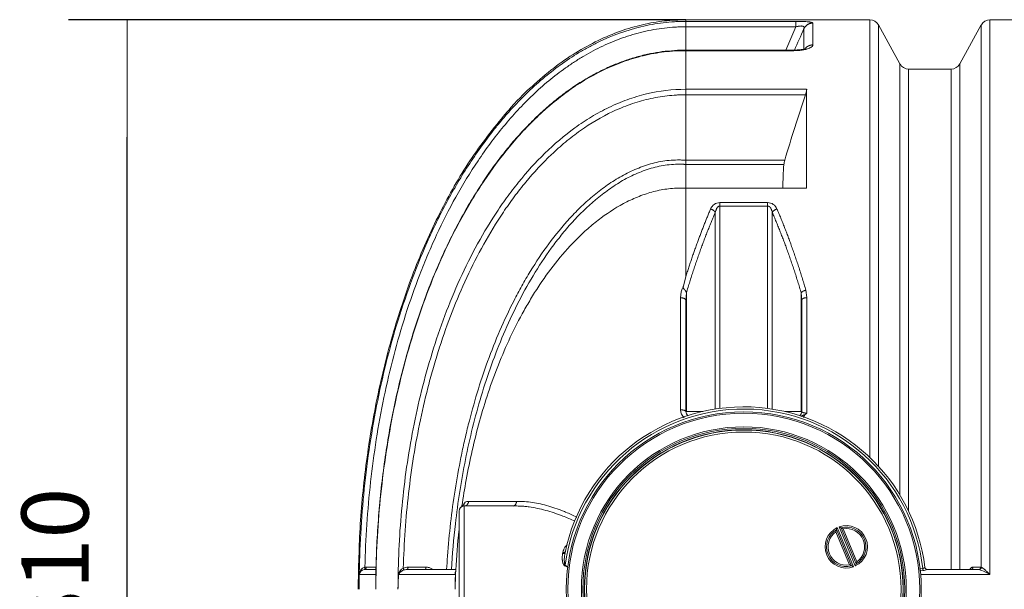
# Model space of a CAD drawing. Units: millimetres. Extents: x 36984 to 44145, y 25945 to 32956.
# Drawn here: x 36984 to 38982, y 27676 to 28831 of the extents above; entities that cross this region are included whole.
import ezdxf

# ---------------------------------------------------------------- set-up
doc = ezdxf.new("R2010")
doc.units = ezdxf.units.MM
doc.layers.get('Defpoints').update_dxf_attribs({"lineweight": 0})
doc.layers.add('dim', color=4, linetype='Continuous', lineweight=15)
doc.layers.add('rezervoar', color=93, linetype='Continuous')
doc.styles.add('SEACAD_Arial', font='arial.ttf')
doc.dimstyles.new('ECO', dxfattribs={"dimscale": 1.7, "dimtxt": 80, "dimasz": 140, "dimexe": 70, "dimexo": 0, "dimgap": 35, "dimtad": 1, "dimdec": 0, "dimrnd": 10, "dimtxsty": 'SEACAD_Arial', "dimblk1": '_SE_FILLED', "dimblk2": '_SE_FILLED', "dimsah": 1, "dimcen": 70, "dimclrt": 2, "dimadec": 0, "dimazin": 0, "dimtfac": 0.5, "dimtdec": 0, "dimtmove": 0, "dimatfit": 3, "dimfxl": 1, "dimarcsym": 0})

# ---------------------------------------------------------------- blocks, each defined once
blk = doc.blocks.new('_SE_FILLED')
at = {"color": 0}
blk.add_line((0, 0), (-1, 0), dxfattribs=at)
blk.add_solid([(0, 0), (-1, -0.1665), (-1, 0.1665), (0, 0)], dxfattribs=at)
blk = doc.blocks.new('*D3')
at = {"layer": 'Defpoints', "color": 0, "transparency": 16777216}
for p in [(37202.7, 28831.2), (38335.7, 28831.2), (38335.7, 26521.2)]:
    blk.add_point(p, dxfattribs=at)
at = {"layer": 'dim', "color": 0, "lineweight": -2, "transparency": 16777216}
for p, q in [((38335.7, 28831.2), (37083.7, 28831.2)), ((37202.7, 26759.2), (37202.7, 28593.2)), ((38335.7, 26521.2), (37083.7, 26521.2))]:
    blk.add_line(p, q, dxfattribs=at)
at = {"layer": 'dim', "color": 0, "lineweight": -2, "transparency": 16777216, "xscale": 238, "yscale": 238, "zscale": 238}
for p, rotation in [((37202.7, 28831.2), 90), ((37202.7, 26521.2), 270)]:
    blk.add_blockref('_SE_FILLED', p, dxfattribs=dict(at, rotation=rotation))
at = {"layer": 'dim', "color": 2, "transparency": 16777216, "insert": (37073.7, 27676.2), "char_height": 136, "attachment_point": 5, "rotation": 90, "style": 'SEACAD_Arial'}
blk.add_mtext('2310', dxfattribs=at)

msp = doc.modelspace()

# ---------------------------------------------------------------- linework, layer by layer
at = {"layer": 'rezervoar', "linetype": 'Continuous', "lineweight": 15}
for p, q in [((38335.7, 28831.2), (38335.7, 28827.8)), ((38708.9, 28831.2), (38335.7, 28831.2)), ((38335.7, 28827.8), (38559.1, 28827.8)), ((38335.7, 28816.8), (38335.7, 28827.8)), ((38559.1, 28816.8), (38559.1, 28827.8)), ((38593.4, 28824.4), (38593.4, 28780.1)), ((38708.9, 28831.2), (38708.9, 27943.7)), ((38726.4, 27925.8), (38726.4, 28820.9)), ((38770, 28741.6), (38726.4, 28820.9)), ((38935, 28820.9), (38891.4, 28741.6)), ((38935, 27721), (38935, 28820.9)), ((38952.6, 27706), (38952.6, 28831.2)), ((39010.7, 28831.2), (38952.6, 28831.2)), ((38335.7, 28769.5), (38335.7, 28816.8)), ((38559.1, 28816.8), (38335.7, 28816.8)), ((38538.2, 28769.5), (38559.1, 28816.8)), ((38575.3, 28772.3), (38575.3, 28813.1)), ((38552.9, 28769.5), (38335.4, 28769.5)), ((38335.7, 28768.4), (38335.5, 28768.4)), ((38335.7, 28769.5), (38335.7, 28768.4)), ((38335.7, 28768.4), (38335.7, 28690.1)), ((38552.9, 28768.4), (38335.7, 28768.4)), ((38552.9, 28769.5), (38552.9, 28768.4)), ((38770, 28741.6), (38770, 27867.4)), ((38891.4, 28741.6), (38891.4, 27716.2)), ((38787.6, 27834.7), (38787.6, 28731.2)), ((38873.9, 28731.2), (38787.6, 28731.2)), ((38873.9, 27716.2), (38873.9, 28731.2)), ((38335.7, 28690.1), (38580.7, 28690.1)), ((38335.7, 28690.1), (38335.7, 28690.1)), ((38335.7, 28679.1), (38335.7, 28690.1)), ((38580.7, 28489.6), (38580.7, 28690.1)), ((38578.3, 28679.1), (38335.7, 28679.1)), ((38335.7, 28546.3), (38335.7, 28679.1)), ((38335.7, 28546.3), (38335.7, 28546.3)), ((38335.7, 28546.3), (38536.3, 28546.3)), ((38335.7, 28489.6), (38335.7, 28537.7)), ((38335.7, 28537.7), (38335.7, 28537.7)), ((38534.5, 28537.7), (38335.7, 28537.7)), ((38335.7, 28489.6), (38335.7, 28310.5)), ((38335.7, 28489.6), (38580.7, 28489.6)), ((38404.8, 28460.5), (38501.6, 28460.5)), ((38404.8, 28453.4), (38404.8, 28460.5)), ((38501.6, 28453.4), (38501.6, 28460.5)), ((38501.6, 28453.4), (38404.8, 28453.4)), ((38404.8, 28453.4), (38404.8, 28043.1)), ((38501.6, 28043.1), (38501.6, 28453.4)), ((38395.4, 28041.7), (38395.4, 28440.3)), ((38511.1, 28440.3), (38511.1, 28041.7)), ((38330.6, 28291), (38335.7, 28310.5)), ((38581.2, 28267.6), (38579.2, 28282.8)), ((38324.9, 28040), (38324.9, 28267.3)), ((38336.8, 28277.1), (38335.7, 28262)), ((38335.7, 28262), (38335.7, 28036.7)), ((38336.8, 28277.3), (38336.8, 28277.1)), ((38336.8, 28277.1), (38336.8, 28036.7)), ((38569.7, 28036.7), (38569.7, 28277.3)), ((38570.7, 28262.3), (38569.7, 28277.3)), ((38570.7, 28036.7), (38570.7, 28262.3)), ((38581.2, 28267.6), (38581.2, 28033.5)), ((38336.8, 28036.7), (38369.9, 28036.7)), ((38536.5, 28036.7), (38569.7, 28036.7)), ((38575.7, 28027.3), (38575.7, 28025.4)), ((37886.2, 27845.2), (37886.2, 27507.2)), ((37990.7, 27845.2), (37886.2, 27845.2)), ((37875.7, 27517.7), (37875.7, 27834.7)), ((38642.8, 27801.3), (38675.7, 27722)), ((38679.4, 27723.5), (38646.5, 27802.9)), ((38667.5, 27726), (38639.8, 27792.7)), ((38671.7, 27723.8), (38641.3, 27797.2)), ((38650.5, 27801), (38680.9, 27727.7)), ((38654.6, 27798.9), (38682.3, 27732.1)), ((38085.8, 27748.9), (38086.3, 27751.3)), ((38096.7, 27720.7), (38090.3, 27723.7)), ((38090.9, 27725), (38097.3, 27722)), ((37673.5, 27706), (37706.8, 27706)), ((37684.7, 27721), (37687.2, 27721.2)), ((37685, 27716.2), (37706.4, 27716.2)), ((37687.2, 27721.2), (37707.3, 27721.2)), ((37706.8, 27706.2), (37706.9, 27706.2)), ((37753, 27706), (37868.2, 27706)), ((37770, 27716.2), (37868.5, 27716.2)), ((37867.6, 27676.2), (37868.7, 27706)), ((37868.7, 27706), (37869.1, 27715.5)), ((38809.8, 27717.7), (38816.4, 27718.4)), ((38817, 27714.3), (38810.2, 27713.9)), ((38812, 27706), (38952.6, 27706)), ((38820.5, 27720.6), (38820.6, 27720.6)), ((38825.5, 27716.2), (38929.5, 27716.2)), ((38825.5, 27716.2), (38825.5, 27716.2)), ((38918.2, 27721.1), (38933.9, 27721.1)), ((38930.7, 27716.1), (38929.5, 27716.2)), ((38933.9, 27721.1), (38935, 27721))]:
    msp.add_line(p, q, dxfattribs=at)
for radius in [360, 357, 329.5, 326.5, 323.5, 323, 319]:
    msp.add_circle((38453.2, 27676.2), radius, dxfattribs=at)
for centre, radius, start, end in [((38708.9, 28811.2), 20, 28.8108, 90), ((38952.6, 28811.2), 20, 90, 151.1892), ((45842.5, 25556.1), 7963.7, 155.85912, 156.20189), ((38787.6, 28751.2), 20, 208.8108, 270), ((38873.9, 28751.2), 20, 270, 331.1892), ((31085.9, 28672.6), 7249.9, 0.05178, 0.13906), ((38542.5, 28692.8), 38.4, 339.0095, 355.9663), ((42320.5, 27421.8), 3947.8, 161.4285, 163.4507), ((38212, 28542), 123.9, 358.0216, 1.9721), ((38575.4, 28533.8), 41, 162.3516, 174.5413), ((39493.7, 28468.5), 961.7, 175.87, 178.7387), ((38405.2, 28439.8), 20.7, 91.0975, 158.6372), ((38501.2, 28439.7), 20.8, 21.4786, 88.7867), ((38372.9, 28268.3), 47.9, 151.7949, 181.1669), ((38453.2, 27676.2), 370, 6.8921, 168.4891), ((38453.2, 27676.2), 365.6, 6.6162, 172.3386), ((38346, 28040.1), 21, 180.1017, 229.657), ((38346.2, 28036.7), 10.5, 180, 235.56), ((38560.2, 28036.7), 10.5, 307.6674, 0), ((38557.7, 28058.1), 34.1, 305.5916, 313.7171), ((37886.2, 27834.7), 10.5, 90, 180), ((37895, 27833.8), 20.7, 89.9288, 109.9504), ((38661.1, 27762.4), 43, 115.1886, 289.8568), ((38747.8, 27760.7), 112.6, 158.8354, 161.0924), ((38661.1, 27762.4), 43, 295.1886, 109.8568), ((38601, 27699.8), 112.6, 63.9529, 66.2099), ((38661.1, 27762.4), 40, 299.7034, 105.3419), ((38661.1, 27762.4), 40, 119.7034, 285.3419), ((38661.1, 27762.4), 37, 125.0096, 280.0358), ((38736.4, 27764.6), 100.5, 161.0866, 163.7409), ((38606.4, 27710.7), 100.5, 61.3045, 63.9588), ((38661.1, 27762.4), 37, 305.0096, 100.0358), ((38715.8, 27814.2), 100.5, 241.3045, 243.9588), ((38721.1, 27825), 112.6, 243.9529, 246.2099), ((38574.4, 27764.2), 112.6, 338.8354, 341.0924), ((38585.8, 27760.3), 100.5, 341.0866, 343.7409), ((37688.9, 27706.1), 15.5, 105.6253, 180.1543), ((37684.9, 27704.7), 11.5, 97.9996, 173.5623), ((37685, 27704.8), 11.4, 89.9947, 98.4886), ((38917.4, 27695.2), 1210.7, 179.4883, 180.8972), ((39015.7, 27692.3), 1308.9, 179.3976, 180.7029), ((38808.5, 27656.6), 1056.9, 177.3165, 178.9341), ((38708.3, 27654), 956.8, 176.884, 178.6683), ((37773.1, 27701.1), 20.9, 120.0214, 166.1705), ((37772.1, 27697.8), 23.3, 89.7511, 113.9599), ((37769.9, 27696.9), 19.3, 89.7389, 111.6841), ((39130.3, 27662.8), 1262.8, 178.0388, 179.3899), ((38815.1, 27742.8), 28.5, 273.9652, 291.4008), ((38825.5, 27721.2), 5, 186.8921, 270), ((38902.2, 27626), 94.6, 57.8339, 72.4999)]:
    msp.add_arc(centre, radius, start, end, dxfattribs=at)
for points, weights in [([(37671, 27676.2), (37671, 28831.2), (38335.7, 28831.2)], [1, 0.707106800275, 1]), ([(38593.4, 28824.4), (38580.7, 28824.4), (38575.3, 28813.1)], [1, 0.845557088668, 1]), ([(38593.4, 28780.1), (38584.4, 28780.1), (38578.5, 28773.7)], [1, 0.912910056851, 1]), ([(38385.9, 28447.3), (38358.4, 28382.9), (38335.7, 28310.5)], [1, 0.997203595957, 1]), ([(38395.4, 28440.3), (38393.1, 28445.6), (38385.9, 28447.3)], [1, 0.813201337047, 1]), ([(38520.6, 28447.3), (38513.4, 28445.6), (38511.1, 28440.3)], [1, 0.813201337046, 1]), ([(38579.2, 28282.8), (38553.4, 28370.5), (38520.6, 28447.3)], [1, 0.996037140088, 1]), ([(38395.4, 28440.3), (38362.6, 28364.3), (38336.8, 28277.3)], [1, 0.996040321099, 1]), ([(38569.7, 28277.3), (38543.9, 28364.2), (38511.1, 28440.3)], [1, 0.996037140088, 1]), ([(38579.2, 28282.8), (38572.3, 28281.3), (38569.7, 28277.3)], [1, 0.827266609143, 1]), ([(38335.7, 28262), (38335.7, 28267.5), (38324.9, 28267.3)], [1, 0.697060674142, 1]), ([(38581.2, 28267.6), (38570.7, 28267.6), (38570.7, 28262.3)], [1, 0.707106781187, 1]), ([(38335.7, 28036.7), (38335.7, 28040.1), (38324.9, 28040)], [1, 0.697060674141, 1]), ([(37887.5, 27845.2), (37894.3, 27846.4), (37895, 27854.5)], [1, 0.791000734095, 1]), ([(38085.8, 27748.9), (38090.3, 27748.2), (38090.7, 27750.1)], [1, 0.736825336027, 1]), ([(38086.3, 27751.3), (38090.8, 27750.5), (38091.2, 27752.5)], [1, 0.738730672253, 1]), ([(38090.3, 27723.7), (38090.6, 27724.3), (38090.9, 27725)], [1, 0.989204091498, 1]), ([(37683.3, 27716.1), (37685.2, 27716.4), (37684.7, 27721)], [1, 0.736472089337, 1]), ([(37685, 27716.2), (37687.1, 27716.2), (37687.2, 27721.2)], [1, 0.710729471567, 1]), ([(37706.8, 27706), (37706.8, 27706), (37706.9, 27706.1)], [1, 0.998459037472, 1]), ([(37753, 27706), (37752.9, 27706), (37752.8, 27706.1)], [1, 0.99856716574, 1]), ([(37762.8, 27714.9), (37763.8, 27716), (37762.6, 27719.2)], [1, 0.822473486956, 1]), ([(37770, 27716.2), (37772.2, 27716.2), (37772.2, 27721.2)], [1, 0.711809529791, 1]), ([(37806.3, 27716.2), (37808.5, 27716.2), (37808.5, 27721.1)], [1, 0.713553065916, 1]), ([(37868.7, 27706), (37868.5, 27706), (37868.2, 27706)], [1, 0.994397067101, 1]), ([(37868.9, 27712.6), (37868.9, 27712.6), (37869, 27712.6)], [1, 0.999634362294, 1]), ([(38816.4, 27718.4), (38816.6, 27715.8), (38817, 27714.3)], [1, 0.889036114097, 1]), ([(38820.5, 27720.6), (38821.1, 27716.2), (38825.5, 27716.2)], [1, 0.748122402561, 1]), ([(38913.8, 27716.2), (38918.1, 27716.2), (38918.2, 27721.1)], [1, 0.713941670131, 1]), ([(38929.5, 27716.2), (38933.8, 27716.2), (38933.9, 27721.1)], [1, 0.713771660262, 1]), ([(38930.7, 27716.1), (38934.7, 27716.4), (38935, 27721)], [1, 0.735659002841, 1])]:
    msp.add_rational_spline(points, weights, degree=2, dxfattribs=at)
for points, knots in [([(37672.9, 27676.2), (37672.9, 27736.8), (37675.7, 27797.2), (37684, 27887.6), (37687.4, 27917.6), (37695.8, 27977.6), (37700.7, 28007.4), (37717.5, 28096.1), (37731.6, 28154.3), (37766.2, 28268.7), (37786.6, 28324.9), (37823.2, 28407.3), (37836.4, 28434.5), (37858, 28474.7), (37865.5, 28488), (37880.9, 28514.2), (37888.9, 28527.1), (37913.8, 28565.2), (37931.5, 28589.8), (37955.4, 28619.4), (37960.2, 28625.2), (37970.1, 28636.8), (37975.1, 28642.6), (37990.5, 28659.5), (38001, 28670.4), (38033.5, 28702.1), (38056.5, 28721.7), (38093.2, 28748.2), (38105.8, 28756.6), (38125.4, 28768.4), (38132, 28772.2), (38145.5, 28779.5), (38152.3, 28782.9), (38186.6, 28799.4), (38215.1, 28809.8), (38259.5, 28820.5), (38274.7, 28823.2), (38297.5, 28826), (38305.1, 28826.7), (38316.6, 28827.4), (38320.4, 28827.5), (38326.1, 28827.7), (38329, 28827.8), (38331.9, 28827.8), (38333.8, 28827.8), (38334.8, 28827.8), (38335.7, 28827.8)], [0, 0, 0, 0, 0.125, 0.125, 0.1875, 0.1875, 0.25, 0.25, 0.375, 0.375, 0.5, 0.5, 0.5625, 0.5625, 0.59375, 0.59375, 0.625, 0.625, 0.6875, 0.6875, 0.703125, 0.703125, 0.71875, 0.71875, 0.75, 0.75, 0.8125, 0.8125, 0.84375, 0.84375, 0.859375, 0.859375, 0.875, 0.875, 0.9375, 0.9375, 0.96875, 0.96875, 0.984375, 0.984375, 0.992188, 0.992188, 0.996094, 0.998047, 0.998047, 1, 1, 1, 1]), ([(38559.1, 28827.8), (38560.2, 28827.8), (38561.4, 28827.8), (38563.2, 28827.8), (38563.8, 28827.8), (38565, 28827.8), (38565.5, 28827.8), (38568.4, 28827.7), (38570.7, 28827.7), (38573.4, 28827.6), (38573.9, 28827.6), (38575, 28827.5), (38575.5, 28827.5), (38577.1, 28827.4), (38578.1, 28827.4), (38580.9, 28827.2), (38582.7, 28827.1), (38584.6, 28826.9), (38585, 28826.9), (38585.7, 28826.8), (38586.1, 28826.7), (38587.1, 28826.6), (38587.8, 28826.5), (38589.5, 28826.3), (38590.4, 28826.1), (38591.4, 28825.8), (38591.6, 28825.7), (38591.9, 28825.6), (38592, 28825.6), (38592.4, 28825.4), (38592.7, 28825.3), (38593.2, 28824.9), (38593.4, 28824.7), (38593.4, 28824.4)], [0, 0, 0, 0, 0.0625, 0.0625, 0.09375, 0.09375, 0.125, 0.125, 0.25, 0.25, 0.28125, 0.28125, 0.3125, 0.3125, 0.375, 0.375, 0.5, 0.5, 0.53125, 0.53125, 0.5625, 0.5625, 0.625, 0.625, 0.75, 0.75, 0.78125, 0.78125, 0.8125, 0.8125, 0.875, 0.875, 1, 1, 1, 1]), ([(38335.7, 28816.8), (38333.9, 28816.8), (38332.1, 28816.8), (38328.4, 28816.7), (38322.9, 28816.6), (38317.5, 28816.4), (38306.6, 28815.7), (38299.3, 28815.1), (38277.7, 28812.5), (38263.4, 28810), (38235.1, 28803.3), (38221, 28799.1), (38193.5, 28789.4), (38180.1, 28783.9), (38153.9, 28771.5), (38141.1, 28764.7), (38122.3, 28753.6), (38116.1, 28749.8), (38103.8, 28741.8), (38097.8, 28737.7), (38068.2, 28716.8), (38046, 28698.3), (38004.3, 28658.5), (37984.6, 28637.3), (37956.8, 28603.6), (37947.8, 28592.2), (37930.5, 28569), (37922.2, 28557.2), (37898.1, 28521.3), (37883.1, 28496.8), (37855.2, 28446.6), (37842.2, 28420.9), (37824, 28381.7), (37818.1, 28368.5), (37806.8, 28341.9), (37801.4, 28328.4), (37785.7, 28287.9), (37776.1, 28260.6), (37749.6, 28178), (37735.1, 28122), (37711.5, 28008.5), (37702.6, 27951.4), (37689.8, 27836.6), (37686, 27778.9), (37684.7, 27721)], [0, 0, 0, 0, 0.003906, 0.003906, 0.007812, 0.015625, 0.015625, 0.03125, 0.03125, 0.0625, 0.0625, 0.09375, 0.09375, 0.125, 0.125, 0.15625, 0.15625, 0.171875, 0.171875, 0.1875, 0.1875, 0.25, 0.25, 0.3125, 0.3125, 0.34375, 0.34375, 0.375, 0.375, 0.4375, 0.4375, 0.5, 0.5, 0.53125, 0.53125, 0.5625, 0.5625, 0.625, 0.625, 0.75, 0.75, 0.875, 0.875, 1, 1, 1, 1]), ([(38559.1, 28816.8), (38560.3, 28817.1), (38561.6, 28817.4), (38563.1, 28817.7), (38563.5, 28817.8), (38564.1, 28817.9), (38564.4, 28818), (38565.4, 28818.1), (38566, 28818.2), (38566.9, 28818.3), (38567.2, 28818.3), (38567.8, 28818.4), (38568.1, 28818.4), (38569, 28818.5), (38569.6, 28818.5), (38570.3, 28818.4), (38570.6, 28818.4), (38571.1, 28818.4), (38571.3, 28818.3), (38572, 28818.2), (38572.5, 28818.1), (38573, 28818), (38573.2, 28817.9), (38573.5, 28817.8), (38573.7, 28817.7), (38574.1, 28817.5), (38574.4, 28817.3), (38574.8, 28817), (38575, 28816.8), (38575.2, 28816.5), (38575.3, 28816.4), (38575.4, 28816.2), (38575.4, 28816.1), (38575.6, 28815.5), (38575.7, 28815.1), (38575.6, 28814.1), (38575.5, 28813.6), (38575.3, 28813.1)], [0, 0, 0, 0, 0.125, 0.125, 0.15625, 0.15625, 0.1875, 0.1875, 0.25, 0.25, 0.28125, 0.28125, 0.3125, 0.3125, 0.375, 0.375, 0.40625, 0.40625, 0.4375, 0.4375, 0.5, 0.5, 0.53125, 0.53125, 0.5625, 0.5625, 0.625, 0.625, 0.6875, 0.6875, 0.71875, 0.71875, 0.75, 0.75, 0.875, 0.875, 1, 1, 1, 1]), ([(38593.4, 28780.1), (38593.4, 28779.7), (38593.3, 28779.3), (38593, 28778.6), (38592.8, 28778.2), (38592, 28777), (38591.3, 28776.3), (38589.9, 28775.4), (38589.7, 28775.2), (38589.1, 28774.9), (38588.8, 28774.7), (38587.8, 28774.2), (38587.1, 28773.8), (38584.8, 28772.9), (38583.1, 28772.3), (38580.7, 28771.6), (38580.2, 28771.5), (38579.2, 28771.2), (38578.7, 28771.1), (38577.1, 28770.7), (38576.1, 28770.5), (38572.8, 28769.9), (38570.5, 28769.5), (38567.4, 28769.2), (38566.8, 28769.1), (38565.6, 28769), (38565, 28768.9), (38563.1, 28768.8), (38561.9, 28768.7), (38558.1, 28768.5), (38555.5, 28768.4), (38552.9, 28768.4)], [0, 0, 0, 0, 0.0625, 0.0625, 0.125, 0.125, 0.25, 0.25, 0.28125, 0.28125, 0.3125, 0.3125, 0.375, 0.375, 0.5, 0.5, 0.53125, 0.53125, 0.5625, 0.5625, 0.625, 0.625, 0.75, 0.75, 0.78125, 0.78125, 0.8125, 0.8125, 0.875, 0.875, 1, 1, 1, 1]), ([(38335.6, 28769.5), (38331.7, 28769.5), (38320.6, 28769.4), (38300.2, 28768), (38275.8, 28765), (38251.4, 28760), (38226.6, 28753.3), (38201.6, 28744.7), (38176.6, 28734.2), (38151.7, 28721.8), (38126.8, 28707.6), (38102.1, 28691.4), (38077.6, 28673.2), (38053.4, 28653.2), (38029.5, 28631.1), (38005.8, 28606.9), (37982.4, 28580.6), (37959.4, 28552.1), (37937, 28521.6), (37915.1, 28488.8), (37893.8, 28453.9), (37873.2, 28416.8), (37853.3, 28377.5), (37834.3, 28336.1), (37816.4, 28292.9), (37799.5, 28247.6), (37783.6, 28200), (37768.9, 28150.3), (37755.5, 28098.9), (37743.6, 28046.3), (37733.3, 27992.5), (37724.6, 27937.5), (37717.5, 27881.3), (37712.2, 27824.4), (37708.4, 27765.6), (37707.4, 27729.9), (37706.8, 27708.9)], [0, 0, 0, 0, 0.00783, 0.026601, 0.044397, 0.062927, 0.082127, 0.10174, 0.121851, 0.142532, 0.16384, 0.185812, 0.208467, 0.231791, 0.255792, 0.281141, 0.307352, 0.334499, 0.362662, 0.39191, 0.422301, 0.453906, 0.486848, 0.52058, 0.555296, 0.591208, 0.628533, 0.667371, 0.706888, 0.746998, 0.787734, 0.829124, 0.87119, 0.913946, 0.957401, 1, 1, 1, 1]), ([(38335.5, 28768.4), (38328.2, 28768.4), (38321, 28768.2), (38306.5, 28767.4), (38299.2, 28766.7), (38277.6, 28764.2), (38263.4, 28761.6), (38235.4, 28754.9), (38221.7, 28750.7), (38201.4, 28743.4), (38194.7, 28740.7), (38181.4, 28735.1), (38174.7, 28732.1), (38142.1, 28716.4), (38117.6, 28701.4), (38082.9, 28676.2), (38071.6, 28667.3), (38055.1, 28653.3), (38049.7, 28648.6), (38039, 28638.8), (38033.8, 28633.8), (38007.9, 28608.6), (37988.8, 28587.3), (37953, 28542.8), (37936.3, 28519.6), (37912.8, 28483.7), (37905.2, 28471.5), (37890.6, 28446.8), (37883.5, 28434.2), (37863, 28396.2), (37850.5, 28370.5), (37815.6, 28292.3), (37796.1, 28238.8), (37771.3, 28157.1), (37763.8, 28129.6), (37750.3, 28074.1), (37744.2, 28046.1), (37728.1, 27961.5), (37720.2, 27904.8), (37709.6, 27790.9), (37707, 27733.7), (37706.9, 27676.2)], [0, 0, 0, 0, 0.015625, 0.015625, 0.03125, 0.03125, 0.0625, 0.0625, 0.09375, 0.09375, 0.109375, 0.109375, 0.125, 0.125, 0.1875, 0.1875, 0.21875, 0.21875, 0.234375, 0.234375, 0.25, 0.25, 0.3125, 0.3125, 0.375, 0.375, 0.40625, 0.40625, 0.4375, 0.4375, 0.5, 0.5, 0.625, 0.625, 0.6875, 0.6875, 0.75, 0.75, 0.875, 0.875, 1, 1, 1, 1]), ([(38579.2, 28773.2), (38579.2, 28773.3), (38578.9, 28773.1), (38577.3, 28772.5), (38574, 28771.5), (38569.2, 28770.6), (38563.1, 28769.9), (38557.3, 28769.5), (38554, 28769.5), (38552.9, 28769.6)], [0.2622916, 0.2622916, 0.2622916, 0.2622916, 0.3247488, 0.4190316, 0.5272216, 0.6497452, 0.7873475, 0.9393508, 1, 1, 1, 1]), ([(37751.8, 27676.2), (37751.8, 27729.7), (37754.2, 27782.7), (37763.8, 27887.9), (37770.9, 27940.2), (37790.5, 28043.7), (37802.8, 28095.1), (37825.7, 28171.3), (37834.1, 28196.6), (37852.6, 28247), (37862.6, 28271.8), (37884.3, 28320.5), (37895.9, 28344.5), (37921.2, 28391.5), (37934.7, 28414.5), (37956.7, 28448.2), (37964.3, 28459.2), (37980, 28480.8), (37988.1, 28491.4), (38013.1, 28522.4), (38030.8, 28542), (38068.7, 28578.9), (38088.9, 28596.2), (38121.5, 28619.8), (38132.8, 28627.3), (38155.9, 28641.2), (38167.7, 28647.6), (38191.8, 28659.2), (38204.1, 28664.4), (38223.1, 28671.2), (38229.5, 28673.3), (38242.5, 28677.2), (38249, 28679), (38281.9, 28686.9), (38308.6, 28690.1), (38335.7, 28690.1)], [0, 0, 0, 0, 0.125, 0.125, 0.25, 0.25, 0.375, 0.375, 0.4375, 0.4375, 0.5, 0.5, 0.5625, 0.5625, 0.625, 0.625, 0.65625, 0.65625, 0.6875, 0.6875, 0.75, 0.75, 0.8125, 0.8125, 0.84375, 0.84375, 0.875, 0.875, 0.90625, 0.90625, 0.921875, 0.921875, 0.9375, 0.9375, 1, 1, 1, 1]), ([(38335.7, 28679.1), (38334.9, 28679.1), (38334.1, 28679.1), (38332.5, 28679.1), (38330.1, 28679.1), (38324.5, 28678.9), (38319.7, 28678.7), (38310.1, 28678.2), (38303.8, 28677.6), (38284.8, 28675.4), (38272.3, 28673.2), (38253.7, 28668.8), (38247.5, 28667.2), (38235.2, 28663.6), (38229.1, 28661.6), (38210.9, 28655.2), (38199.1, 28650.3), (38164.6, 28634.1), (38142.8, 28621.1), (38111.5, 28599), (38101.3, 28591.1), (38081.6, 28574.8), (38072.1, 28566.4), (38044.5, 28540.2), (38027.3, 28521.6), (38003.1, 28492.3), (37995.2, 28482.3), (37980, 28461.9), (37972.6, 28451.5), (37951.2, 28419.7), (37938, 28398), (37913.3, 28353.8), (37901.9, 28331.3), (37870, 28262.7), (37851.8, 28215.6), (37832.3, 28155.2), (37828.6, 28143), (37821.4, 28118.5), (37818, 28106.3), (37808.4, 28069.5), (37802.5, 28044.9), (37786.9, 27970.7), (37779, 27920.8), (37767.5, 27820.5), (37763.9, 27770), (37762.6, 27719.2)], [0, 0, 0, 0, 0.001953, 0.001953, 0.003906, 0.007812, 0.015625, 0.015625, 0.03125, 0.03125, 0.0625, 0.0625, 0.078125, 0.078125, 0.09375, 0.09375, 0.125, 0.125, 0.1875, 0.1875, 0.21875, 0.21875, 0.25, 0.25, 0.3125, 0.3125, 0.34375, 0.34375, 0.375, 0.375, 0.4375, 0.4375, 0.5, 0.5, 0.625, 0.625, 0.65625, 0.65625, 0.6875, 0.6875, 0.75, 0.75, 0.875, 0.875, 1, 1, 1, 1]), ([(37850.4, 27716.3), (37850.9, 27725.4), (37851.5, 27734.6), (37853.8, 27766.1), (37855.9, 27788.5), (37863.6, 27855.4), (37870.6, 27899.7), (37881.7, 27954.8), (37884.1, 27965.8), (37889.1, 27987.8), (37891.7, 27998.8), (37899.9, 28031.6), (37905.9, 28053.2), (37925.5, 28117.6), (37940.7, 28159.7), (37967.3, 28221.4), (37976.9, 28241.7), (37992.2, 28271.7), (37997.5, 28281.7), (38008.5, 28301.4), (38014.2, 28311.2), (38031.9, 28340.1), (38044.4, 28358.8), (38071.1, 28394.9), (38085.3, 28412.3), (38108.2, 28437.2), (38116.1, 28445.3), (38132.5, 28461), (38141, 28468.5), (38158.5, 28482.9), (38167.4, 28489.7), (38186, 28502.5), (38195.6, 28508.5), (38210.5, 28516.8), (38215.5, 28519.5), (38225.7, 28524.4), (38230.9, 28526.8), (38246.5, 28533.2), (38257.2, 28536.9), (38273.6, 28541.2), (38279.1, 28542.5), (38290.4, 28544.5), (38296, 28545.3), (38307.3, 28546.4), (38313, 28546.7), (38321.5, 28546.9), (38324.3, 28546.8), (38328.6, 28546.7), (38330, 28546.6), (38332.2, 28546.5), (38332.9, 28546.5), (38334.3, 28546.4), (38335, 28546.3), (38335.7, 28546.3)], [0.0370682, 0.0370682, 0.0370682, 0.0370682, 0.0625, 0.0625, 0.125, 0.125, 0.25, 0.25, 0.28125, 0.28125, 0.3125, 0.3125, 0.375, 0.375, 0.5, 0.5, 0.5625, 0.5625, 0.59375, 0.59375, 0.625, 0.625, 0.6875, 0.6875, 0.75, 0.75, 0.78125, 0.78125, 0.8125, 0.8125, 0.84375, 0.84375, 0.875, 0.875, 0.890625, 0.890625, 0.90625, 0.90625, 0.9375, 0.9375, 0.953125, 0.953125, 0.96875, 0.96875, 0.984375, 0.984375, 0.9921875, 0.9921875, 0.9960938, 0.9960938, 0.9980469, 0.9980469, 1, 1, 1, 1]), ([(38335.7, 28537.7), (38335, 28537.8), (38334.3, 28537.8), (38332.9, 28537.9), (38330.8, 28538), (38328.7, 28538.1), (38324.5, 28538.2), (38321.7, 28538.3), (38313.3, 28538.1), (38307.7, 28537.8), (38291.1, 28536.1), (38280.1, 28534), (38263.8, 28529.5), (38258.4, 28527.9), (38247.8, 28524.1), (38242.6, 28522.1), (38227.2, 28515.5), (38217.2, 28510.5), (38197.8, 28499.4), (38188.4, 28493.3), (38170, 28480.3), (38161.2, 28473.4), (38135.6, 28451.9), (38119.7, 28436.3), (38097.3, 28411.6), (38090.1, 28403.1), (38076, 28385.7), (38069.2, 28376.8), (38049.5, 28349.7), (38037.3, 28331.1), (38014.4, 28293.1), (38003.8, 28273.7), (37983.8, 28234.1), (37974.5, 28214), (37957.1, 28173.2), (37949, 28152.5), (37933.9, 28110.4), (37927, 28089.3), (37907.9, 28025.6), (37897.3, 27982.7), (37880, 27896.3), (37873.2, 27852.7), (37864.7, 27778.2), (37862.1, 27747.3), (37860.3, 27716.3)], [0, 0, 0, 0, 0.0019531, 0.0019531, 0.0039062, 0.0078125, 0.0078125, 0.015625, 0.015625, 0.03125, 0.03125, 0.0625, 0.0625, 0.078125, 0.078125, 0.09375, 0.09375, 0.125, 0.125, 0.15625, 0.15625, 0.1875, 0.1875, 0.25, 0.25, 0.28125, 0.28125, 0.3125, 0.3125, 0.375, 0.375, 0.4375, 0.4375, 0.5, 0.5, 0.5625, 0.5625, 0.625, 0.625, 0.75, 0.75, 0.875, 0.875, 0.9624537, 0.9624537, 0.9624537, 0.9624537]), ([(37881.6, 27845.3), (37884.1, 27862.9), (37886.9, 27880.4), (37893.7, 27918.1), (37897.8, 27938.1), (37911.3, 27997.6), (37922.1, 28036.6), (37947.6, 28113.1), (37962.4, 28150.6), (37988.2, 28205.5), (37997.5, 28223.6), (38012.4, 28250.3), (38017.5, 28259.2), (38028.2, 28276.7), (38033.8, 28285.4), (38050.9, 28311.1), (38063, 28327.7), (38088.8, 28359.4), (38102.5, 28374.7), (38124.4, 28396.2), (38132, 28403.2), (38147.6, 28416.8), (38155.7, 28423.2), (38180.4, 28441.7), (38197.8, 28452.6), (38225.4, 28466.6), (38235, 28470.8), (38254.3, 28478.1), (38264.1, 28481.1), (38284, 28486), (38294.2, 28487.8), (38315, 28489.9), (38325.3, 28490.2), (38335.7, 28489.6)], [0.1330803, 0.1330803, 0.1330803, 0.1330803, 0.1875, 0.1875, 0.25, 0.25, 0.375, 0.375, 0.5, 0.5, 0.5625, 0.5625, 0.59375, 0.59375, 0.625, 0.625, 0.6875, 0.6875, 0.75, 0.75, 0.78125, 0.78125, 0.8125, 0.8125, 0.875, 0.875, 0.90625, 0.90625, 0.9375, 0.9375, 0.96875, 0.96875, 1, 1, 1, 1]), ([(38404.8, 28453.4), (38404.5, 28453.4), (38404.1, 28453.3), (38403.3, 28453.2), (38403, 28453), (38402.3, 28452.7), (38402, 28452.5), (38401.4, 28452.1), (38401.1, 28451.9), (38400.3, 28451.1), (38399.8, 28450.6), (38398.9, 28449.4), (38398.5, 28448.8), (38397.8, 28447.6), (38397.5, 28447), (38397, 28445.7), (38396.7, 28445), (38396, 28443), (38395.7, 28441.7), (38395.4, 28440.3)], [0, 0, 0, 0, 0.0625, 0.0625, 0.125, 0.125, 0.1875, 0.1875, 0.25, 0.25, 0.375, 0.375, 0.5, 0.5, 0.625, 0.625, 0.75, 0.75, 1, 1, 1, 1]), ([(38511.1, 28440.3), (38510.8, 28441.7), (38510.4, 28443), (38509.7, 28445), (38509.5, 28445.7), (38508.9, 28447), (38508.6, 28447.6), (38507.9, 28448.8), (38507.6, 28449.4), (38506.7, 28450.6), (38506.2, 28451.1), (38505.4, 28451.9), (38505.1, 28452.1), (38504.5, 28452.5), (38504.2, 28452.7), (38503.5, 28453), (38503.1, 28453.2), (38502.4, 28453.3), (38502, 28453.4), (38501.6, 28453.4)], [0, 0, 0, 0, 0.25, 0.25, 0.375, 0.375, 0.5, 0.5, 0.625, 0.625, 0.75, 0.75, 0.8125, 0.8125, 0.875, 0.875, 0.9375, 0.9375, 1, 1, 1, 1]), ([(38336.8, 28277.3), (38336.8, 28277.4), (38336.8, 28277.5), (38336.8, 28277.7), (38336.8, 28277.8), (38336.7, 28278), (38336.7, 28278.2), (38336.6, 28278.7), (38336.5, 28279), (38336.2, 28279.5), (38336.1, 28279.8), (38335.7, 28280.4), (38335.6, 28280.6), (38335, 28281.4), (38334.6, 28282), (38333.9, 28282.7), (38333.7, 28283), (38333.2, 28283.5), (38333, 28283.8), (38332.5, 28284.3), (38332.3, 28284.6), (38331.9, 28285.1), (38331.6, 28285.4), (38331.2, 28285.9), (38331.1, 28286.2), (38330.8, 28286.6), (38330.8, 28286.8), (38330.6, 28287.1), (38330.6, 28287.2), (38330.5, 28287.7), (38330.4, 28288), (38330.3, 28288.6), (38330.3, 28288.9), (38330.4, 28289.8), (38330.5, 28290.4), (38330.6, 28291)], [0, 0, 0, 0, 0.015625, 0.015625, 0.03125, 0.03125, 0.0625, 0.0625, 0.125, 0.125, 0.1875, 0.1875, 0.25, 0.25, 0.375, 0.375, 0.4375, 0.4375, 0.5, 0.5, 0.5625, 0.5625, 0.625, 0.625, 0.6875, 0.6875, 0.71875, 0.71875, 0.75, 0.75, 0.8125, 0.8125, 0.875, 0.875, 1, 1, 1, 1]), ([(38568.8, 28026.7), (38568.8, 28026.7), (38568.8, 28026.7), (38569, 28026.8), (38569.2, 28026.9), (38569.7, 28027.1), (38569.9, 28027.2), (38570.3, 28027.5), (38570.6, 28027.6), (38571, 28027.8), (38571.3, 28028), (38572, 28028.4), (38572.5, 28028.6), (38573.4, 28029.2), (38573.9, 28029.4), (38574.7, 28029.8), (38574.9, 28029.9), (38575.4, 28030.1), (38575.7, 28030.1), (38576.5, 28030.3), (38577, 28030.4), (38577.5, 28030.4)], [0.2474594, 0.2474594, 0.2474594, 0.2474594, 0.25, 0.25, 0.3125, 0.3125, 0.375, 0.375, 0.4375, 0.4375, 0.5, 0.5, 0.625, 0.625, 0.75, 0.75, 0.8125, 0.8125, 0.875, 0.875, 1, 1, 1, 1]), ([(38570.7, 28036.7), (38570.7, 28036.5), (38570.8, 28036.3), (38571, 28036), (38571.2, 28035.8), (38571.5, 28035.5), (38571.7, 28035.4), (38571.9, 28035.2), (38572.1, 28035.1), (38572.6, 28034.9), (38573, 28034.7), (38573.7, 28034.5), (38573.9, 28034.4), (38574.5, 28034.2), (38574.7, 28034.2), (38575.6, 28034), (38576.2, 28033.9), (38577.2, 28033.7), (38577.6, 28033.7), (38578.3, 28033.6), (38578.6, 28033.6), (38579.3, 28033.5), (38579.7, 28033.5), (38580.5, 28033.5), (38580.9, 28033.5), (38581.2, 28033.5)], [0, 0, 0, 0, 0.125, 0.125, 0.25, 0.25, 0.3125, 0.3125, 0.375, 0.375, 0.5, 0.5, 0.5625, 0.5625, 0.625, 0.625, 0.75, 0.75, 0.8125, 0.8125, 0.875, 0.875, 0.9375, 0.9375, 1, 1, 1, 1]), ([(38575.7, 28027.3), (38575.4, 28026.7), (38575, 28026.1), (38574.5, 28025.3), (38574.3, 28025), (38574.1, 28024.8)], [0, 0, 0, 0, 0.25, 0.25, 0.380547, 0.380547, 0.380547, 0.380547]), ([(38577.5, 28030.4), (38577.3, 28030.2), (38577, 28030), (38576.8, 28029.6), (38576.7, 28029.5), (38576.5, 28029.2), (38576.4, 28029.1), (38576.2, 28028.7), (38576.1, 28028.4), (38575.9, 28027.8), (38575.8, 28027.5), (38575.7, 28027.3)], [0, 0, 0, 0, 0.25, 0.25, 0.375, 0.375, 0.5, 0.5, 0.75, 0.75, 1, 1, 1, 1]), ([(37888, 27853.2), (37887.7, 27852.1), (37887.3, 27851.1), (37886.2, 27849.1), (37885.6, 27848.2), (37884.2, 27846.6), (37883.4, 27845.8), (37881.7, 27844.4), (37880.9, 27843.7), (37880, 27843.1)], [0, 0, 0, 0, 0.25, 0.25, 0.5, 0.5, 0.75, 0.75, 1, 1, 1, 1]), ([(37885.8, 27849.3), (37886, 27849.6), (37886.2, 27849.9), (37886.6, 27850.7), (37886.9, 27851.2), (37887.3, 27851.9), (37887.4, 27852.2), (37887.7, 27852.7), (37887.8, 27852.9), (37888, 27853.2)], [0.676582, 0.676582, 0.676582, 0.676582, 0.75, 0.75, 0.875, 0.875, 0.9375, 0.9375, 1, 1, 1, 1]), ([(37895, 27854.5), (37902.2, 27854.4), (37909.6, 27854.4), (37924.8, 27854.4), (37932.6, 27854.4), (37944.8, 27854.4), (37948.9, 27854.4), (37957.2, 27854.4), (37961.4, 27854.4), (37974.3, 27854.3), (37983.2, 27854.3), (37992.3, 27854.3)], [0, 0, 0, 0, 0.25, 0.25, 0.5, 0.5, 0.625, 0.625, 0.75, 0.75, 1, 1, 1, 1]), ([(37984.8, 27845.1), (37985.3, 27845.1), (37985.7, 27845.2), (37986.4, 27845.4), (37986.6, 27845.4), (37987.1, 27845.6), (37987.3, 27845.7), (37987.9, 27846), (37988.3, 27846.3), (37988.9, 27846.8), (37989.1, 27847), (37989.5, 27847.3), (37989.7, 27847.5), (37990.2, 27848.2), (37990.5, 27848.6), (37990.9, 27849.4), (37991, 27849.6), (37991.3, 27850.2), (37991.4, 27850.4), (37991.7, 27851.3), (37991.9, 27851.9), (37992.1, 27852.8), (37992.1, 27853.1), (37992.2, 27853.7), (37992.3, 27854), (37992.3, 27854.3)], [0, 0, 0, 0, 0.125, 0.125, 0.1875, 0.1875, 0.25, 0.25, 0.375, 0.375, 0.4375, 0.4375, 0.5, 0.5, 0.625, 0.625, 0.6875, 0.6875, 0.75, 0.75, 0.875, 0.875, 0.9375, 0.9375, 1, 1, 1, 1]), ([(38110.7, 27814.5), (38102.4, 27818.2), (38094.2, 27821.6), (38074.4, 27829.2), (38062.9, 27833.1), (38045.8, 27837.8), (38040.1, 27839.2), (38028.8, 27841.5), (38023.2, 27842.5), (38014.8, 27843.7), (38012, 27844), (38006.4, 27844.6), (38003.6, 27844.8), (37997.4, 27845.1), (37994, 27845.2), (37990.6, 27845.2)], [0.0764067, 0.0764067, 0.0764067, 0.0764067, 0.25, 0.25, 0.5, 0.5, 0.625, 0.625, 0.75, 0.75, 0.8125, 0.8125, 0.875, 0.875, 0.9529811, 0.9529811, 0.9529811, 0.9529811]), ([(37992.3, 27854.3), (37997.6, 27854.5), (38002.9, 27854.4), (38013.5, 27853.8), (38018.9, 27853.2), (38035.2, 27850.8), (38046.2, 27848.3), (38063.1, 27843.4), (38068.8, 27841.5), (38075.9, 27839), (38077.4, 27838.4), (38080.3, 27837.4), (38081.7, 27836.8), (38086, 27835.1), (38088.9, 27834), (38099.3, 27829.7), (38106.8, 27826.3), (38114.4, 27822.7)], [0, 0, 0, 0, 0.125, 0.125, 0.25, 0.25, 0.5, 0.5, 0.625, 0.625, 0.65625, 0.65625, 0.6875, 0.6875, 0.75, 0.75, 0.9115052, 0.9115052, 0.9115052, 0.9115052]), ([(38095.1, 27766.3), (38094.8, 27766.1), (38094.5, 27765.9), (38093.8, 27765.3), (38093.4, 27765), (38092.8, 27764.3), (38092.4, 27764), (38091.5, 27762.9), (38090.9, 27762.2), (38089.9, 27760.7), (38089.5, 27759.9), (38088.6, 27758.2), (38088.2, 27757.4), (38087.2, 27754.8), (38086.7, 27753.1), (38086.3, 27751.3)], [0.1966723, 0.1966723, 0.1966723, 0.1966723, 0.25, 0.25, 0.3125, 0.3125, 0.375, 0.375, 0.5, 0.5, 0.625, 0.625, 0.75, 0.75, 1, 1, 1, 1]), ([(38090.3, 27723.7), (38090, 27723.8), (38089.7, 27723.9), (38089.3, 27724.3), (38089, 27724.5), (38088.6, 27724.9), (38088.5, 27725.2), (38088.1, 27725.6), (38088, 27725.9), (38087.5, 27726.6), (38087.3, 27727.1), (38086.8, 27728.2), (38086.6, 27728.7), (38086.3, 27729.8), (38086.1, 27730.4), (38085.8, 27731.5), (38085.7, 27732), (38085.5, 27733.1), (38085.4, 27733.7), (38085.2, 27734.8), (38085.2, 27735.4), (38085, 27737), (38084.9, 27738.1), (38084.9, 27740.3), (38084.9, 27741.4), (38085.1, 27744.6), (38085.3, 27746.8), (38085.8, 27748.9)], [0, 0, 0, 0, 0.03125, 0.03125, 0.0625, 0.0625, 0.09375, 0.09375, 0.125, 0.125, 0.1875, 0.1875, 0.25, 0.25, 0.3125, 0.3125, 0.375, 0.375, 0.4375, 0.4375, 0.5, 0.5, 0.625, 0.625, 0.75, 0.75, 1, 1, 1, 1]), ([(38090.9, 27725), (38090.8, 27725.1), (38090.7, 27725.2), (38090.5, 27725.4), (38090.5, 27725.5), (38090.3, 27725.9), (38090.2, 27726.1), (38089.9, 27726.9), (38089.8, 27727.4), (38089.6, 27728.5), (38089.5, 27729), (38089.4, 27730), (38089.3, 27730.6), (38089.2, 27732.2), (38089.2, 27733.2), (38089.1, 27735.4), (38089.1, 27736.4), (38089.3, 27739.6), (38089.4, 27741.7), (38089.9, 27745.9), (38090.3, 27748), (38090.7, 27750.1)], [0, 0, 0, 0, 0.015625, 0.015625, 0.03125, 0.03125, 0.0625, 0.0625, 0.125, 0.125, 0.1875, 0.1875, 0.25, 0.25, 0.375, 0.375, 0.5, 0.5, 0.75, 0.75, 1, 1, 1, 1]), ([(37706.8, 27706), (37706.8, 27706.3), (37706.8, 27706.5), (37706.7, 27706.9), (37706.7, 27707.1), (37706.7, 27707.6), (37706.6, 27707.9), (37706.6, 27708.8), (37706.6, 27709.3), (37706.6, 27709.8)], [0, 0, 0, 0, 0.03125, 0.03125, 0.0625, 0.0625, 0.125, 0.125, 0.2430745, 0.2430745, 0.2430745, 0.2430745]), ([(37706.8, 27709), (37706.8, 27709), (37706.8, 27709), (37706.8, 27708.8), (37706.8, 27708.6), (37706.8, 27708.1), (37706.8, 27707.9), (37706.9, 27707.4), (37706.9, 27707.1), (37706.9, 27706.6), (37706.9, 27706.3), (37706.9, 27706.1)], [0.8747572, 0.8747572, 0.8747572, 0.8747572, 0.875, 0.875, 0.90625, 0.90625, 0.9375, 0.9375, 0.96875, 0.96875, 1, 1, 1, 1]), ([(37762.8, 27714.9), (37760.3, 27713.9), (37758.4, 27712.6), (37755.9, 27710.5), (37755.2, 27709.7), (37754.2, 27708.5), (37753.9, 27708.1), (37753.5, 27707.5), (37753.3, 27707.2), (37753.2, 27706.8), (37753.1, 27706.7), (37753, 27706.4), (37753, 27706.2), (37753, 27706)], [0, 0, 0, 0, 0.5, 0.5, 0.75, 0.75, 0.875, 0.875, 0.9375, 0.9375, 0.96875, 0.96875, 1, 1, 1, 1]), ([(37772.2, 27721.2), (37775.2, 27721.2), (37778.2, 27721.2), (37781.2, 27721.2), (37790.3, 27721.2), (37799.4, 27721.2), (37808.5, 27721.1)], [0, 0, 0, 0, 0.2477, 0.2477, 0.2477, 1, 1, 1, 1]), ([(37808.5, 27721.1), (37809.5, 27721.1), (37810.6, 27721.1), (37812.7, 27720.8), (37813.7, 27720.6), (37815.7, 27720.1), (37816.7, 27719.8), (37818.7, 27719), (37819.6, 27718.5), (37821.4, 27717.5), (37822.2, 27716.9), (37823, 27716.3)], [0, 0, 0, 0, 0.125, 0.125, 0.25, 0.25, 0.375, 0.375, 0.5, 0.5, 0.614158, 0.614158, 0.614158, 0.614158]), ([(37868.2, 27706), (37868.2, 27706.1), (37868.2, 27706.2), (37868.2, 27706.3), (37868.2, 27706.4), (37868.2, 27706.7), (37868.2, 27706.8), (37868.2, 27707.3), (37868.1, 27707.6), (37868.1, 27708.1), (37868, 27708.4), (37868, 27708.9), (37868, 27709.2), (37868, 27710), (37868.1, 27710.5), (37868.3, 27711.3), (37868.4, 27711.6), (37868.6, 27712.1), (37868.7, 27712.3), (37868.9, 27712.6)], [0, 0, 0, 0, 0.03125, 0.03125, 0.0625, 0.0625, 0.125, 0.125, 0.25, 0.25, 0.375, 0.375, 0.5, 0.5, 0.75, 0.75, 0.875, 0.875, 1, 1, 1, 1]), ([(38820.5, 27720.6), (38820.5, 27720.6), (38820.5, 27720.6), (38820.4, 27720.6), (38820.4, 27720.6), (38820.3, 27720.5), (38820.2, 27720.4), (38820, 27720.2), (38819.9, 27720.1), (38819.6, 27719.9), (38819.4, 27719.8), (38819.1, 27719.5), (38818.9, 27719.3), (38818.5, 27719.1), (38818.3, 27718.9), (38817.8, 27718.7), (38817.5, 27718.6), (38817, 27718.4), (38816.7, 27718.4), (38816.4, 27718.4)], [0, 0, 0, 0, 0.0625, 0.0625, 0.125, 0.125, 0.25, 0.25, 0.375, 0.375, 0.5, 0.5, 0.625, 0.625, 0.75, 0.75, 0.875, 0.875, 1, 1, 1, 1]), ([(38911.9, 27716.2), (38911.9, 27716.4), (38912, 27716.5), (38912.3, 27717), (38912.5, 27717.3), (38913.1, 27718.2), (38913.5, 27718.7), (38914.4, 27719.6), (38914.8, 27719.9), (38915.8, 27720.5), (38916.2, 27720.8), (38917.2, 27721.1), (38917.7, 27721.1), (38918.2, 27721.1)], [0.4126468, 0.4126468, 0.4126468, 0.4126468, 0.4375, 0.4375, 0.5, 0.5, 0.625, 0.625, 0.75, 0.75, 0.875, 0.875, 1, 1, 1, 1]), ([(38935, 27721), (38935.6, 27720.8), (38936.2, 27720.5), (38937.1, 27719.9), (38937.4, 27719.7), (38938.1, 27719.3), (38938.4, 27719), (38939.5, 27718.2), (38940.2, 27717.6), (38941.3, 27716.7), (38941.7, 27716.3), (38942.4, 27715.7), (38942.8, 27715.3), (38944, 27714.3), (38944.7, 27713.6), (38946.3, 27712.1), (38947, 27711.4), (38948.6, 27709.9), (38949.4, 27709.1), (38950.6, 27708), (38951, 27707.6), (38951.6, 27707), (38951.9, 27706.7), (38952.2, 27706.4), (38952.4, 27706.2), (38952.5, 27706.1), (38952.6, 27706)], [0, 0, 0, 0, 0.125, 0.125, 0.1875, 0.1875, 0.25, 0.25, 0.375, 0.375, 0.4375, 0.4375, 0.5, 0.5, 0.625, 0.625, 0.75, 0.75, 0.875, 0.875, 0.9375, 0.9375, 0.96875, 0.984375, 0.984375, 1, 1, 1, 1])]:
    msp.add_open_spline(points, degree=3, knots=knots, dxfattribs=at)
for points in [[(38335.5, 28768.4), (38335.5, 28769.1), (38335.6, 28769.5), (38335.6, 28769.5)], [(37885.8, 27849.3), (37884.4, 27846.9), (37882.5, 27844.8), (37879.9, 27843.2)], [(37990.6, 27845.2), (37990, 27845.2), (37989.4, 27845.2), (37988.8, 27845.2)], [(37869.1, 27715.5), (37870.5, 27742.1), (37872.6, 27768.6), (37875.4, 27795)], [(38913.8, 27716.3), (38913.8, 27716.3), (38913.8, 27716.3), (38913.8, 27716.2)]]:
    msp.add_open_spline(points, degree=3, dxfattribs=at)

# ---------------------------------------------------------------- dimensions: what is measured, and where the dimension line sits
at = {"layer": 'dim', "color": 2}
dim = msp.add_linear_dim(base=(37202.7, 28831.2), p1=(38335.7, 26521.2), p2=(38335.7, 28831.2), angle=270, dimstyle='ECO', dxfattribs=at)
dim.commit()
dim.dimension.update_dxf_attribs({"geometry": '*D3', "text_midpoint": (37073.7, 27676.2)})

doc.saveas('drawing.dxf')
